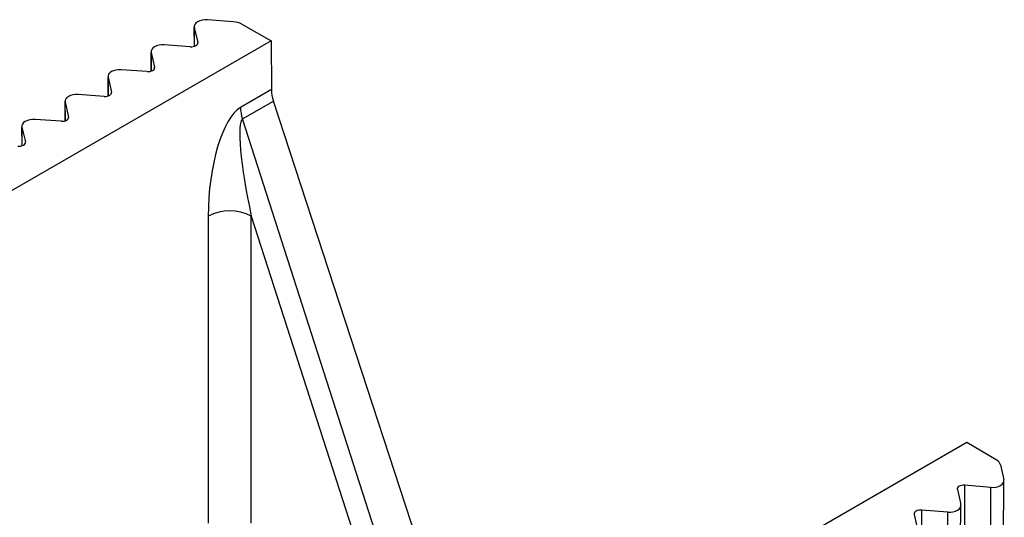
# Model space of a CAD drawing. Units: millimetres. Extents: x 150 to 4162, y 50 to 2920.
# Drawn here: x 3787 to 3819, y 1622 to 1638 of the extents above; entities that cross this region are included whole.
import ezdxf

# ---------------------------------------------------------------- set-up
doc = ezdxf.new("R2010")
doc.units = ezdxf.units.MM
doc.header["$LTSCALE"] = 10
doc.layers.get('0').update_dxf_attribs({"color": 1})
doc.layers.add('157083', color=7, linetype='Continuous')

# ---------------------------------------------------------------- blocks, each defined once
blk = doc.blocks.new('1139569_M_003_ISO_view')
for p, q in [((808.602, 900.301), (808.606, 899.659)), ((808.605, 900.273), (808.718, 899.785)), ((808.609, 899.66), (808.605, 900.273)), ((809.876, 900.462), (809.035, 900.521)), ((810.163, 900.383), (811.13, 899.839)), ((811.13, 899.839), (780.422, 882.112)), ((808.474, 899.644), (807.62, 899.704)), ((808.718, 899.753), (808.718, 899.785)), ((811.13, 899.839), (811.136, 898.234)), ((807.188, 899.484), (807.191, 898.843)), ((807.191, 899.457), (807.304, 898.969)), ((807.195, 898.844), (807.191, 899.457)), ((807.304, 898.937), (807.304, 898.969)), ((805.774, 898.668), (805.777, 898.026)), ((807.06, 898.828), (806.206, 898.888)), ((805.777, 898.64), (805.889, 898.152)), ((805.78, 898.027), (805.777, 898.64)), ((805.645, 898.012), (804.792, 898.072)), ((805.89, 898.121), (805.889, 898.152)), ((811.136, 898.234), (810.12, 897.648)), ((804.36, 897.852), (804.363, 897.21)), ((804.363, 897.824), (804.475, 897.336)), ((804.366, 897.211), (804.363, 897.824)), ((810.186, 897.271), (811.202, 897.857)), ((817.44, 878.787), (811.202, 897.857)), ((802.945, 897.035), (802.949, 896.393)), ((804.231, 897.195), (803.378, 897.255)), ((804.475, 897.304), (804.475, 897.336)), ((816.339, 878.151), (810.186, 897.271)), ((802.949, 897.007), (803.061, 896.52)), ((802.952, 896.394), (802.949, 897.007)), ((803.061, 896.488), (803.061, 896.52)), ((809.062, 894.085), (809.062, 884.004)), ((810.476, 884.004), (810.476, 894.085)), ((810.476, 894.085), (815.664, 877.962)), ((833.963, 886.658), (803.963, 869.339)), ((834.922, 886.09), (833.963, 886.658)), ((835.062, 885.922), (835.173, 885.431)), ((835.095, 870.105), (835.177, 885.401)), ((833.647, 885.112), (833.759, 884.615)), ((834.744, 885.183), (833.891, 885.253)), ((833.902, 869.242), (833.891, 885.253)), ((834.755, 869.938), (834.744, 885.183)), ((833.33, 884.367), (832.477, 884.437)), ((832.488, 868.425), (832.477, 884.437)), ((833.681, 869.288), (833.762, 884.585)), ((832.233, 884.296), (832.345, 883.798)), ((833.341, 869.122), (833.33, 884.367))]:
    blk.add_line(p, q)
for centre, radius, start, end in [((811.368, 897.67), 1.248, 181.0156, 198.6539), ((809.769, 892.707), 1.549, 62.8359, 117.1641)]:
    blk.add_arc(centre, radius, start, end)
for centre, major_axis, ratio, start_param, end_param in [((808.985, 900.303), (0.382, 0.003), 0.572227, 1.43564, 3.268175), ((809.811, 900.178), (0.5, 0.004), 0.572227, 0.785438, 1.435585), ((807.57, 899.487), (0.382, 0.003), 0.572227, 1.43564, 3.268175), ((808.502, 899.768), (0.218, 0.002), 0.572227, 4.577232, 6.409768), ((807.088, 898.951), (0.218, 0.002), 0.572227, 4.577232, 6.409768), ((806.156, 898.671), (0.382, 0.003), 0.572227, 1.43564, 3.268175), ((804.742, 897.854), (0.382, 0.003), 0.572227, 1.43564, 3.268175), ((805.674, 898.135), (0.218, 0.002), 0.572227, 4.577232, 6.409768), ((811.846, 897.831), (-0.503, 0.864), 0.579895, 0.787642, 1.216678), ((810.122, 894.692), (0.242, 3.018), 0.342252, 0.231651, 1.800615), ((803.328, 897.038), (0.382, 0.003), 0.572227, 1.43564, 3.268175), ((804.26, 897.319), (0.218, 0.002), 0.572227, 4.577232, 6.409768), ((810.829, 894.287), (-0.628, 2.99), 0.126982, 0.042845, 1.611809), ((802.845, 896.502), (0.218, 0.002), 0.572227, 4.577232, 6.409768), ((834.567, 885.886), (0.5, -0.004), 0.582304, 0.135289, 0.785437), ((834.794, 885.404), (0.382, -0.003), 0.582304, 4.585959, 6.418494), ((833.862, 885.128), (0.218, -0.002), 0.582304, 1.444366, 3.276902), ((832.448, 884.311), (0.218, -0.002), 0.582304, 1.444366, 3.276902), ((833.38, 884.588), (0.382, -0.003), 0.582304, 4.585959, 6.418494)]:
    blk.add_ellipse(centre, major_axis=major_axis, ratio=ratio, start_param=start_param, end_param=end_param)

msp = doc.modelspace()

# ---------------------------------------------------------------- block references
at = {"layer": '157083'}
msp.add_blockref('1139569_M_003_ISO_view', (2984.276, 737.761), dxfattribs=at)

doc.saveas('drawing.dxf')
